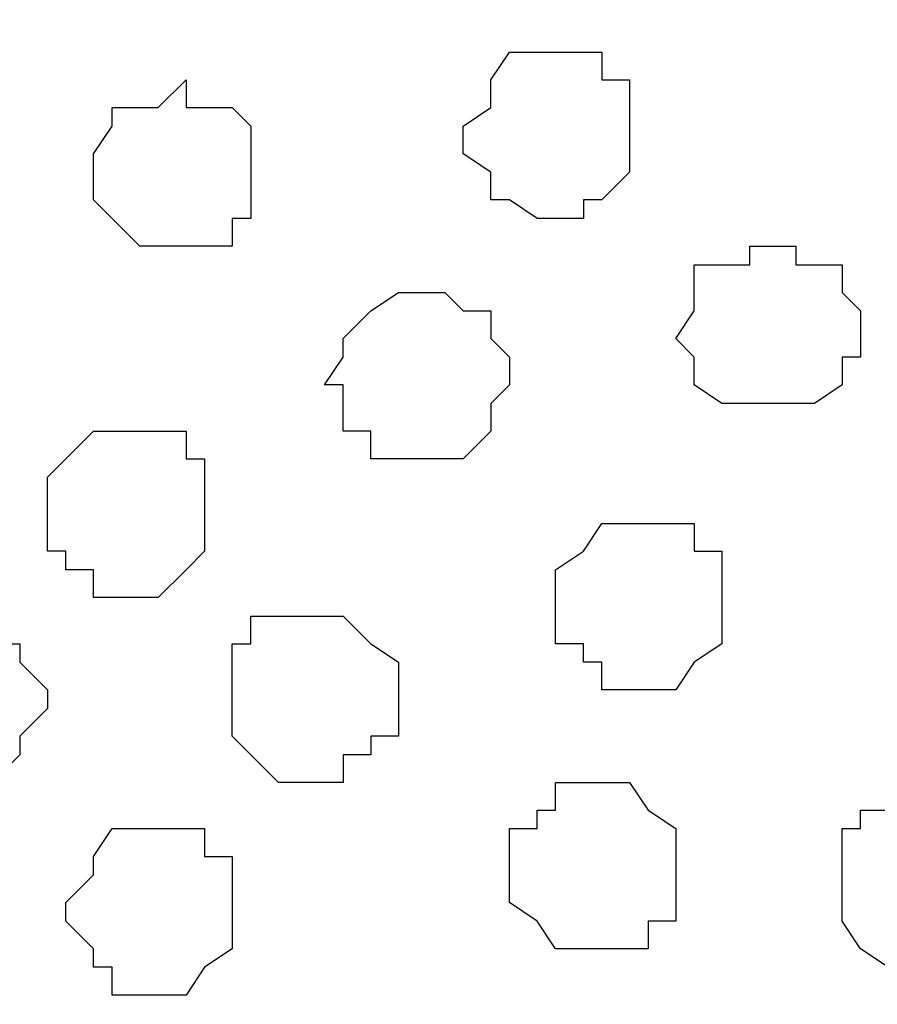
# Model space of a CAD drawing. Units: centimetres. Extents: x -8.2 to 8.1, y -12.1 to 13.4.
# Drawn here: x -6.9 to -6.7, y 0.4 to 0.6 of the extents above; entities that cross this region are included whole.
import ezdxf

# ---------------------------------------------------------------- set-up
doc = ezdxf.new("R2010")
doc.units = ezdxf.units.CM
doc.header["$MEASUREMENT"] = 0
doc.layers.add('Layer 1', color=7, linetype='Continuous')

msp = doc.modelspace()

# ---------------------------------------------------------------- linework, layer by layer
at = {"layer": 'Layer 1', "color": 254}
msp.add_open_spline([(-7.28839, 0.17921), (-7.28839, 0.17921), (5.31848, 0.17921), (5.31848, 0.17921), (5.31848, 0.17921), (5.31848, 0.17921), (5.31848, 1.26294), (5.31848, 1.26294), (5.31848, 1.26294), (5.31848, 1.26294), (-7.28839, 1.26294), (-7.28839, 1.26294), (-7.28839, 1.26294), (-7.28839, 1.26294), (-7.28839, 0.17921), (-7.28839, 0.17921)], degree=3, knots=[0, 0, 0, 0, 0.25, 0.25, 0.25, 0.25, 0.5, 0.5, 0.5, 0.5, 0.75, 0.75, 0.75, 0.75, 1, 1, 1, 1], dxfattribs=at)
at = {"layer": 'Layer 1', "lineweight": 9}
for points, knots in [([(-7.28839, 1.26294), (-7.28839, 1.26294), (5.31848, 1.26294), (5.31848, 1.26294), (5.31848, 1.26294), (5.31848, 1.26294), (5.31848, 0.17921), (5.31848, 0.17921), (5.31848, 0.17921), (5.31848, 0.17921), (-7.28839, 0.17921), (-7.28839, 0.17921), (-7.28839, 0.17921), (-7.28839, 0.17921), (-7.28839, 1.26294), (-7.28839, 1.26294)], [0, 0, 0, 0, 0.25, 0.25, 0.25, 0.25, 0.5, 0.5, 0.5, 0.5, 0.75, 0.75, 0.75, 0.75, 1, 1, 1, 1]), ([(-7.01534, 0.32949), (-7.01534, 0.32949), (-6.78462, 1.10208), (-6.78462, 1.10208), (-6.78462, 1.10208), (-6.78462, 1.10208), (-6.78462, 1.12748), (-6.78462, 1.12748), (-6.78462, 1.12748), (-6.78462, 1.12748), (-6.79097, 1.13806), (-6.79097, 1.13806), (-6.79097, 1.13806), (-6.79097, 1.13806), (-6.80156, 1.14864), (-6.80156, 1.14864), (-6.80156, 1.14864), (-6.80156, 1.14864), (-6.82272, 1.17193), (-6.82272, 1.17193), (-6.82272, 1.17193), (-6.82272, 1.17193), (-6.85024, 1.18674), (-6.85024, 1.18674), (-6.85024, 1.18674), (-6.85024, 1.18674), (-6.88622, 1.20368), (-6.88622, 1.20368), (-6.88622, 1.20368), (-6.88622, 1.20368), (-6.92432, 1.20791), (-6.92432, 1.20791), (-6.92432, 1.20791), (-6.92432, 1.20791), (-6.97301, 1.21426), (-6.97301, 1.21426), (-6.97301, 1.21426), (-6.97301, 1.21426), (-7.01534, 1.21849), (-7.01534, 1.21849), (-7.01534, 1.21849), (-7.01534, 1.21849), (-7.06402, 1.21426), (-7.06402, 1.21426), (-7.06402, 1.21426), (-7.06402, 1.21426), (-7.10636, 1.20791), (-7.10636, 1.20791), (-7.10636, 1.20791), (-7.10636, 1.20791), (-7.15081, 1.20368), (-7.15081, 1.20368), (-7.15081, 1.20368), (-7.15081, 1.20368), (-7.18256, 1.18674), (-7.18256, 1.18674), (-7.18256, 1.18674), (-7.18256, 1.18674), (-7.21431, 1.17193), (-7.21431, 1.17193), (-7.21431, 1.17193), (-7.21431, 1.17193), (-7.23124, 1.14864), (-7.23124, 1.14864), (-7.23124, 1.14864), (-7.23124, 1.14864), (-7.24182, 1.13806), (-7.24182, 1.13806), (-7.24182, 1.13806), (-7.24182, 1.13806), (-7.24182, 1.12748), (-7.24182, 1.12748), (-7.24182, 1.12748), (-7.24182, 1.12748), (-7.24606, 1.11689), (-7.24606, 1.11689), (-7.24606, 1.11689), (-7.24606, 1.11689), (-7.24182, 1.10208), (-7.24182, 1.10208), (-7.24182, 1.10208), (-7.24182, 1.10208), (-7.01534, 0.32949), (-7.01534, 0.32949)], [0, 0, 0, 0, 0.047619, 0.047619, 0.047619, 0.047619, 0.095238, 0.095238, 0.095238, 0.095238, 0.142857, 0.142857, 0.142857, 0.142857, 0.190476, 0.190476, 0.190476, 0.190476, 0.238095, 0.238095, 0.238095, 0.238095, 0.285714, 0.285714, 0.285714, 0.285714, 0.333333, 0.333333, 0.333333, 0.333333, 0.380952, 0.380952, 0.380952, 0.380952, 0.428571, 0.428571, 0.428571, 0.428571, 0.47619, 0.47619, 0.47619, 0.47619, 0.52381, 0.52381, 0.52381, 0.52381, 0.571429, 0.571429, 0.571429, 0.571429, 0.619048, 0.619048, 0.619048, 0.619048, 0.666667, 0.666667, 0.666667, 0.666667, 0.714286, 0.714286, 0.714286, 0.714286, 0.761905, 0.761905, 0.761905, 0.761905, 0.809524, 0.809524, 0.809524, 0.809524, 0.857143, 0.857143, 0.857143, 0.857143, 0.904762, 0.904762, 0.904762, 0.904762, 0.952381, 0.952381, 0.952381, 0.952381, 1, 1, 1, 1]), ([(-6.55391, 0.33373), (-6.55391, 0.33373), (-6.32319, 1.10208), (-6.32319, 1.10208), (-6.32319, 1.10208), (-6.32319, 1.10208), (-6.32319, 1.12748), (-6.32319, 1.12748), (-6.32319, 1.12748), (-6.32319, 1.12748), (-6.32954, 1.13806), (-6.32954, 1.13806), (-6.32954, 1.13806), (-6.32954, 1.13806), (-6.33377, 1.14864), (-6.33377, 1.14864), (-6.33377, 1.14864), (-6.33377, 1.14864), (-6.35706, 1.17193), (-6.35706, 1.17193), (-6.35706, 1.17193), (-6.35706, 1.17193), (-6.38881, 1.18674), (-6.38881, 1.18674), (-6.38881, 1.18674), (-6.38881, 1.18674), (-6.42056, 1.20368), (-6.42056, 1.20368), (-6.42056, 1.20368), (-6.42056, 1.20368), (-6.46289, 1.20791), (-6.46289, 1.20791), (-6.46289, 1.20791), (-6.46289, 1.20791), (-6.50522, 1.21426), (-6.50522, 1.21426), (-6.50522, 1.21426), (-6.50522, 1.21426), (-6.55391, 1.21849), (-6.55391, 1.21849), (-6.55391, 1.21849), (-6.55391, 1.21849), (-6.60259, 1.21426), (-6.60259, 1.21426), (-6.60259, 1.21426), (-6.60259, 1.21426), (-6.64492, 1.20791), (-6.64492, 1.20791), (-6.64492, 1.20791), (-6.64492, 1.20791), (-6.68302, 1.20368), (-6.68302, 1.20368), (-6.68302, 1.20368), (-6.68302, 1.20368), (-6.72112, 1.18674), (-6.72112, 1.18674), (-6.72112, 1.18674), (-6.72112, 1.18674), (-6.75287, 1.17193), (-6.75287, 1.17193), (-6.75287, 1.17193), (-6.75287, 1.17193), (-6.76981, 1.14864), (-6.76981, 1.14864), (-6.76981, 1.14864), (-6.76981, 1.14864), (-6.78039, 1.13806), (-6.78039, 1.13806), (-6.78039, 1.13806), (-6.78039, 1.13806), (-6.78039, 1.12748), (-6.78039, 1.12748), (-6.78039, 1.12748), (-6.78039, 1.12748), (-6.78462, 1.11689), (-6.78462, 1.11689), (-6.78462, 1.11689), (-6.78462, 1.11689), (-6.78039, 1.10208), (-6.78039, 1.10208), (-6.78039, 1.10208), (-6.78039, 1.10208), (-6.55391, 0.33373), (-6.55391, 0.33373)], [0, 0, 0, 0, 0.047619, 0.047619, 0.047619, 0.047619, 0.095238, 0.095238, 0.095238, 0.095238, 0.142857, 0.142857, 0.142857, 0.142857, 0.190476, 0.190476, 0.190476, 0.190476, 0.238095, 0.238095, 0.238095, 0.238095, 0.285714, 0.285714, 0.285714, 0.285714, 0.333333, 0.333333, 0.333333, 0.333333, 0.380952, 0.380952, 0.380952, 0.380952, 0.428571, 0.428571, 0.428571, 0.428571, 0.47619, 0.47619, 0.47619, 0.47619, 0.52381, 0.52381, 0.52381, 0.52381, 0.571429, 0.571429, 0.571429, 0.571429, 0.619048, 0.619048, 0.619048, 0.619048, 0.666667, 0.666667, 0.666667, 0.666667, 0.714286, 0.714286, 0.714286, 0.714286, 0.761905, 0.761905, 0.761905, 0.761905, 0.809524, 0.809524, 0.809524, 0.809524, 0.857143, 0.857143, 0.857143, 0.857143, 0.904762, 0.904762, 0.904762, 0.904762, 0.952381, 0.952381, 0.952381, 0.952381, 1, 1, 1, 1]), ([(-6.78462, 1.11266), (-6.78462, 1.11266), (-6.55391, 0.34643), (-6.55391, 0.34643), (-6.55391, 0.34643), (-6.55391, 0.34643), (-6.55391, 0.31891), (-6.55391, 0.31891), (-6.55391, 0.31891), (-6.55391, 0.31891), (-6.56026, 0.30198), (-6.56026, 0.30198), (-6.56026, 0.30198), (-6.56026, 0.30198), (-6.56449, 0.29139), (-6.56449, 0.29139), (-6.56449, 0.29139), (-6.56449, 0.29139), (-6.58566, 0.27023), (-6.58566, 0.27023), (-6.58566, 0.27023), (-6.58566, 0.27023), (-6.61952, 0.25329), (-6.61952, 0.25329), (-6.61952, 0.25329), (-6.61952, 0.25329), (-6.65551, 0.24271), (-6.65551, 0.24271), (-6.65551, 0.24271), (-6.65551, 0.24271), (-6.69361, 0.23213), (-6.69361, 0.23213), (-6.69361, 0.23213), (-6.69361, 0.23213), (-6.74229, 0.22789), (-6.74229, 0.22789), (-6.74229, 0.22789), (-6.74229, 0.22789), (-6.83331, 0.22789), (-6.83331, 0.22789), (-6.83331, 0.22789), (-6.83331, 0.22789), (-6.87564, 0.23213), (-6.87564, 0.23213), (-6.87564, 0.23213), (-6.87564, 0.23213), (-6.92009, 0.24271), (-6.92009, 0.24271), (-6.92009, 0.24271), (-6.92009, 0.24271), (-6.95184, 0.25329), (-6.95184, 0.25329), (-6.95184, 0.25329), (-6.95184, 0.25329), (-6.98359, 0.27023), (-6.98359, 0.27023), (-6.98359, 0.27023), (-6.98359, 0.27023), (-7.00476, 0.29139), (-7.00476, 0.29139), (-7.00476, 0.29139), (-7.00476, 0.29139), (-7.01111, 0.30198), (-7.01111, 0.30198), (-7.01111, 0.30198), (-7.01111, 0.30198), (-7.01534, 0.31891), (-7.01534, 0.31891), (-7.01534, 0.31891), (-7.01534, 0.31891), (-7.01534, 0.32949), (-7.01534, 0.32949), (-7.01534, 0.32949), (-7.01534, 0.32949), (-7.01111, 0.34643), (-7.01111, 0.34643), (-7.01111, 0.34643), (-7.01111, 0.34643), (-6.78462, 1.11266), (-6.78462, 1.11266)], [0, 0, 0, 0, 0.05, 0.05, 0.05, 0.05, 0.1, 0.1, 0.1, 0.1, 0.15, 0.15, 0.15, 0.15, 0.2, 0.2, 0.2, 0.2, 0.25, 0.25, 0.25, 0.25, 0.3, 0.3, 0.3, 0.3, 0.35, 0.35, 0.35, 0.35, 0.4, 0.4, 0.4, 0.4, 0.45, 0.45, 0.45, 0.45, 0.5, 0.5, 0.5, 0.5, 0.55, 0.55, 0.55, 0.55, 0.6, 0.6, 0.6, 0.6, 0.65, 0.65, 0.65, 0.65, 0.7, 0.7, 0.7, 0.7, 0.75, 0.75, 0.75, 0.75, 0.8, 0.8, 0.8, 0.8, 0.85, 0.85, 0.85, 0.85, 0.9, 0.9, 0.9, 0.9, 0.95, 0.95, 0.95, 0.95, 1, 1, 1, 1])]:
    msp.add_open_spline(points, degree=3, knots=knots, dxfattribs=at)
at = {"layer": 'Layer 1', "color": 253}
for points, knots in [([(-6.79097, 0.54963), (-6.79097, 0.54963), (-6.78462, 0.54963), (-6.78462, 0.54963), (-6.78462, 0.54963), (-6.78462, 0.54963), (-6.78462, 0.55386), (-6.78462, 0.55386), (-6.78462, 0.55386), (-6.78462, 0.55386), (-6.78039, 0.55386), (-6.78039, 0.55386), (-6.78039, 0.55386), (-6.78039, 0.55386), (-6.77404, 0.56021), (-6.77404, 0.56021), (-6.77404, 0.56021), (-6.77404, 0.56021), (-6.77404, 0.58138), (-6.77404, 0.58138), (-6.77404, 0.58138), (-6.77404, 0.58138), (-6.78039, 0.58138), (-6.78039, 0.58138), (-6.78039, 0.58138), (-6.78039, 0.58138), (-6.78039, 0.58773), (-6.78039, 0.58773), (-6.78039, 0.58773), (-6.78039, 0.58773), (-6.80156, 0.58773), (-6.80156, 0.58773), (-6.80156, 0.58773), (-6.80156, 0.58773), (-6.80579, 0.58138), (-6.80579, 0.58138), (-6.80579, 0.58138), (-6.80579, 0.58138), (-6.80579, 0.57503), (-6.80579, 0.57503), (-6.80579, 0.57503), (-6.80579, 0.57503), (-6.81214, 0.57079), (-6.81214, 0.57079), (-6.81214, 0.57079), (-6.81214, 0.57079), (-6.81214, 0.56444), (-6.81214, 0.56444), (-6.81214, 0.56444), (-6.81214, 0.56444), (-6.80579, 0.56021), (-6.80579, 0.56021), (-6.80579, 0.56021), (-6.80579, 0.56021), (-6.80579, 0.55386), (-6.80579, 0.55386), (-6.80579, 0.55386), (-6.80579, 0.55386), (-6.80156, 0.55386), (-6.80156, 0.55386), (-6.80156, 0.55386), (-6.80156, 0.55386), (-6.79521, 0.54963), (-6.79521, 0.54963), (-6.79521, 0.54963), (-6.79521, 0.54963), (-6.79097, 0.54963), (-6.79097, 0.54963)], [0, 0, 0, 0, 0.058824, 0.058824, 0.058824, 0.058824, 0.117647, 0.117647, 0.117647, 0.117647, 0.176471, 0.176471, 0.176471, 0.176471, 0.235294, 0.235294, 0.235294, 0.235294, 0.294118, 0.294118, 0.294118, 0.294118, 0.352941, 0.352941, 0.352941, 0.352941, 0.411765, 0.411765, 0.411765, 0.411765, 0.470588, 0.470588, 0.470588, 0.470588, 0.529412, 0.529412, 0.529412, 0.529412, 0.588235, 0.588235, 0.588235, 0.588235, 0.647059, 0.647059, 0.647059, 0.647059, 0.705882, 0.705882, 0.705882, 0.705882, 0.764706, 0.764706, 0.764706, 0.764706, 0.823529, 0.823529, 0.823529, 0.823529, 0.882353, 0.882353, 0.882353, 0.882353, 0.941176, 0.941176, 0.941176, 0.941176, 1, 1, 1, 1]), ([(-6.87564, 0.54328), (-6.87564, 0.54328), (-6.86506, 0.54328), (-6.86506, 0.54328), (-6.86506, 0.54328), (-6.86506, 0.54328), (-6.86506, 0.54963), (-6.86506, 0.54963), (-6.86506, 0.54963), (-6.86506, 0.54963), (-6.86082, 0.54963), (-6.86082, 0.54963), (-6.86082, 0.54963), (-6.86082, 0.54963), (-6.86082, 0.57079), (-6.86082, 0.57079), (-6.86082, 0.57079), (-6.86082, 0.57079), (-6.86506, 0.57503), (-6.86506, 0.57503), (-6.86506, 0.57503), (-6.86506, 0.57503), (-6.87564, 0.57503), (-6.87564, 0.57503), (-6.87564, 0.57503), (-6.87564, 0.57503), (-6.87564, 0.58138), (-6.87564, 0.58138), (-6.87564, 0.58138), (-6.87564, 0.58138), (-6.88199, 0.57503), (-6.88199, 0.57503), (-6.88199, 0.57503), (-6.88199, 0.57503), (-6.89257, 0.57503), (-6.89257, 0.57503), (-6.89257, 0.57503), (-6.89257, 0.57503), (-6.89257, 0.57079), (-6.89257, 0.57079), (-6.89257, 0.57079), (-6.89257, 0.57079), (-6.89681, 0.56444), (-6.89681, 0.56444), (-6.89681, 0.56444), (-6.89681, 0.56444), (-6.89681, 0.55386), (-6.89681, 0.55386), (-6.89681, 0.55386), (-6.89681, 0.55386), (-6.89257, 0.54963), (-6.89257, 0.54963), (-6.89257, 0.54963), (-6.89257, 0.54963), (-6.88622, 0.54328), (-6.88622, 0.54328), (-6.88622, 0.54328), (-6.88622, 0.54328), (-6.87564, 0.54328), (-6.87564, 0.54328)], [0, 0, 0, 0, 0.066667, 0.066667, 0.066667, 0.066667, 0.133333, 0.133333, 0.133333, 0.133333, 0.2, 0.2, 0.2, 0.2, 0.266667, 0.266667, 0.266667, 0.266667, 0.333333, 0.333333, 0.333333, 0.333333, 0.4, 0.4, 0.4, 0.4, 0.466667, 0.466667, 0.466667, 0.466667, 0.533333, 0.533333, 0.533333, 0.533333, 0.6, 0.6, 0.6, 0.6, 0.666667, 0.666667, 0.666667, 0.666667, 0.733333, 0.733333, 0.733333, 0.733333, 0.8, 0.8, 0.8, 0.8, 0.866667, 0.866667, 0.866667, 0.866667, 0.933333, 0.933333, 0.933333, 0.933333, 1, 1, 1, 1]), ([(-6.82272, 0.49459), (-6.82272, 0.49459), (-6.81214, 0.49459), (-6.81214, 0.49459), (-6.81214, 0.49459), (-6.81214, 0.49459), (-6.80579, 0.50094), (-6.80579, 0.50094), (-6.80579, 0.50094), (-6.80579, 0.50094), (-6.80579, 0.50729), (-6.80579, 0.50729), (-6.80579, 0.50729), (-6.80579, 0.50729), (-6.80156, 0.51153), (-6.80156, 0.51153), (-6.80156, 0.51153), (-6.80156, 0.51153), (-6.80156, 0.51788), (-6.80156, 0.51788), (-6.80156, 0.51788), (-6.80156, 0.51788), (-6.80579, 0.52211), (-6.80579, 0.52211), (-6.80579, 0.52211), (-6.80579, 0.52211), (-6.80579, 0.52846), (-6.80579, 0.52846), (-6.80579, 0.52846), (-6.80579, 0.52846), (-6.81214, 0.52846), (-6.81214, 0.52846), (-6.81214, 0.52846), (-6.81214, 0.52846), (-6.81637, 0.53269), (-6.81637, 0.53269), (-6.81637, 0.53269), (-6.81637, 0.53269), (-6.82696, 0.53269), (-6.82696, 0.53269), (-6.82696, 0.53269), (-6.82696, 0.53269), (-6.83331, 0.52846), (-6.83331, 0.52846), (-6.83331, 0.52846), (-6.83331, 0.52846), (-6.83966, 0.52211), (-6.83966, 0.52211), (-6.83966, 0.52211), (-6.83966, 0.52211), (-6.83966, 0.51788), (-6.83966, 0.51788), (-6.83966, 0.51788), (-6.83966, 0.51788), (-6.84389, 0.51153), (-6.84389, 0.51153), (-6.84389, 0.51153), (-6.84389, 0.51153), (-6.83966, 0.51153), (-6.83966, 0.51153), (-6.83966, 0.51153), (-6.83966, 0.51153), (-6.83966, 0.50094), (-6.83966, 0.50094), (-6.83966, 0.50094), (-6.83966, 0.50094), (-6.83331, 0.50094), (-6.83331, 0.50094), (-6.83331, 0.50094), (-6.83331, 0.50094), (-6.83331, 0.49459), (-6.83331, 0.49459), (-6.83331, 0.49459), (-6.83331, 0.49459), (-6.82272, 0.49459), (-6.82272, 0.49459)], [0, 0, 0, 0, 0.052632, 0.052632, 0.052632, 0.052632, 0.105263, 0.105263, 0.105263, 0.105263, 0.157895, 0.157895, 0.157895, 0.157895, 0.210526, 0.210526, 0.210526, 0.210526, 0.263158, 0.263158, 0.263158, 0.263158, 0.315789, 0.315789, 0.315789, 0.315789, 0.368421, 0.368421, 0.368421, 0.368421, 0.421053, 0.421053, 0.421053, 0.421053, 0.473684, 0.473684, 0.473684, 0.473684, 0.526316, 0.526316, 0.526316, 0.526316, 0.578947, 0.578947, 0.578947, 0.578947, 0.631579, 0.631579, 0.631579, 0.631579, 0.684211, 0.684211, 0.684211, 0.684211, 0.736842, 0.736842, 0.736842, 0.736842, 0.789474, 0.789474, 0.789474, 0.789474, 0.842105, 0.842105, 0.842105, 0.842105, 0.894737, 0.894737, 0.894737, 0.894737, 0.947368, 0.947368, 0.947368, 0.947368, 1, 1, 1, 1]), ([(-6.88622, 0.46284), (-6.88622, 0.46284), (-6.88199, 0.46284), (-6.88199, 0.46284), (-6.88199, 0.46284), (-6.88199, 0.46284), (-6.87564, 0.46919), (-6.87564, 0.46919), (-6.87564, 0.46919), (-6.87564, 0.46919), (-6.87141, 0.47343), (-6.87141, 0.47343), (-6.87141, 0.47343), (-6.87141, 0.47343), (-6.87141, 0.49459), (-6.87141, 0.49459), (-6.87141, 0.49459), (-6.87141, 0.49459), (-6.87564, 0.49459), (-6.87564, 0.49459), (-6.87564, 0.49459), (-6.87564, 0.49459), (-6.87564, 0.50094), (-6.87564, 0.50094), (-6.87564, 0.50094), (-6.87564, 0.50094), (-6.89681, 0.50094), (-6.89681, 0.50094), (-6.89681, 0.50094), (-6.89681, 0.50094), (-6.90316, 0.49459), (-6.90316, 0.49459), (-6.90316, 0.49459), (-6.90316, 0.49459), (-6.90739, 0.49036), (-6.90739, 0.49036), (-6.90739, 0.49036), (-6.90739, 0.49036), (-6.90739, 0.47343), (-6.90739, 0.47343), (-6.90739, 0.47343), (-6.90739, 0.47343), (-6.90316, 0.47343), (-6.90316, 0.47343), (-6.90316, 0.47343), (-6.90316, 0.47343), (-6.90316, 0.46919), (-6.90316, 0.46919), (-6.90316, 0.46919), (-6.90316, 0.46919), (-6.89681, 0.46919), (-6.89681, 0.46919), (-6.89681, 0.46919), (-6.89681, 0.46919), (-6.89681, 0.46284), (-6.89681, 0.46284), (-6.89681, 0.46284), (-6.89681, 0.46284), (-6.88622, 0.46284), (-6.88622, 0.46284)], [0, 0, 0, 0, 0.066667, 0.066667, 0.066667, 0.066667, 0.133333, 0.133333, 0.133333, 0.133333, 0.2, 0.2, 0.2, 0.2, 0.266667, 0.266667, 0.266667, 0.266667, 0.333333, 0.333333, 0.333333, 0.333333, 0.4, 0.4, 0.4, 0.4, 0.466667, 0.466667, 0.466667, 0.466667, 0.533333, 0.533333, 0.533333, 0.533333, 0.6, 0.6, 0.6, 0.6, 0.666667, 0.666667, 0.666667, 0.666667, 0.733333, 0.733333, 0.733333, 0.733333, 0.8, 0.8, 0.8, 0.8, 0.866667, 0.866667, 0.866667, 0.866667, 0.933333, 0.933333, 0.933333, 0.933333, 1, 1, 1, 1]), ([(-6.76981, 0.44168), (-6.76981, 0.44168), (-6.76346, 0.44168), (-6.76346, 0.44168), (-6.76346, 0.44168), (-6.76346, 0.44168), (-6.75922, 0.44803), (-6.75922, 0.44803), (-6.75922, 0.44803), (-6.75922, 0.44803), (-6.75287, 0.45226), (-6.75287, 0.45226), (-6.75287, 0.45226), (-6.75287, 0.45226), (-6.75287, 0.47343), (-6.75287, 0.47343), (-6.75287, 0.47343), (-6.75287, 0.47343), (-6.75922, 0.47343), (-6.75922, 0.47343), (-6.75922, 0.47343), (-6.75922, 0.47343), (-6.75922, 0.47978), (-6.75922, 0.47978), (-6.75922, 0.47978), (-6.75922, 0.47978), (-6.78039, 0.47978), (-6.78039, 0.47978), (-6.78039, 0.47978), (-6.78039, 0.47978), (-6.78462, 0.47343), (-6.78462, 0.47343), (-6.78462, 0.47343), (-6.78462, 0.47343), (-6.79097, 0.46919), (-6.79097, 0.46919), (-6.79097, 0.46919), (-6.79097, 0.46919), (-6.79097, 0.45226), (-6.79097, 0.45226), (-6.79097, 0.45226), (-6.79097, 0.45226), (-6.78462, 0.45226), (-6.78462, 0.45226), (-6.78462, 0.45226), (-6.78462, 0.45226), (-6.78462, 0.44803), (-6.78462, 0.44803), (-6.78462, 0.44803), (-6.78462, 0.44803), (-6.78039, 0.44803), (-6.78039, 0.44803), (-6.78039, 0.44803), (-6.78039, 0.44803), (-6.78039, 0.44168), (-6.78039, 0.44168), (-6.78039, 0.44168), (-6.78039, 0.44168), (-6.76981, 0.44168), (-6.76981, 0.44168)], [0, 0, 0, 0, 0.066667, 0.066667, 0.066667, 0.066667, 0.133333, 0.133333, 0.133333, 0.133333, 0.2, 0.2, 0.2, 0.2, 0.266667, 0.266667, 0.266667, 0.266667, 0.333333, 0.333333, 0.333333, 0.333333, 0.4, 0.4, 0.4, 0.4, 0.466667, 0.466667, 0.466667, 0.466667, 0.533333, 0.533333, 0.533333, 0.533333, 0.6, 0.6, 0.6, 0.6, 0.666667, 0.666667, 0.666667, 0.666667, 0.733333, 0.733333, 0.733333, 0.733333, 0.8, 0.8, 0.8, 0.8, 0.866667, 0.866667, 0.866667, 0.866667, 0.933333, 0.933333, 0.933333, 0.933333, 1, 1, 1, 1]), ([(-6.93067, 0.42051), (-6.93067, 0.42051), (-6.92009, 0.42051), (-6.92009, 0.42051), (-6.92009, 0.42051), (-6.92009, 0.42051), (-6.91374, 0.42686), (-6.91374, 0.42686), (-6.91374, 0.42686), (-6.91374, 0.42686), (-6.91374, 0.43109), (-6.91374, 0.43109), (-6.91374, 0.43109), (-6.91374, 0.43109), (-6.90739, 0.43744), (-6.90739, 0.43744), (-6.90739, 0.43744), (-6.90739, 0.43744), (-6.90739, 0.44168), (-6.90739, 0.44168), (-6.90739, 0.44168), (-6.90739, 0.44168), (-6.91374, 0.44803), (-6.91374, 0.44803), (-6.91374, 0.44803), (-6.91374, 0.44803), (-6.91374, 0.45226), (-6.91374, 0.45226), (-6.91374, 0.45226), (-6.91374, 0.45226), (-6.92432, 0.45226), (-6.92432, 0.45226), (-6.92432, 0.45226), (-6.92432, 0.45226), (-6.92432, 0.45861), (-6.92432, 0.45861), (-6.92432, 0.45861), (-6.92432, 0.45861), (-6.93491, 0.45861), (-6.93491, 0.45861), (-6.93491, 0.45861), (-6.93491, 0.45861), (-6.93491, 0.45226), (-6.93491, 0.45226), (-6.93491, 0.45226), (-6.93491, 0.45226), (-6.94126, 0.45226), (-6.94126, 0.45226), (-6.94126, 0.45226), (-6.94126, 0.45226), (-6.94549, 0.44803), (-6.94549, 0.44803), (-6.94549, 0.44803), (-6.94549, 0.44803), (-6.94549, 0.44168), (-6.94549, 0.44168), (-6.94549, 0.44168), (-6.94549, 0.44168), (-6.95184, 0.43744), (-6.95184, 0.43744), (-6.95184, 0.43744), (-6.95184, 0.43744), (-6.94549, 0.43744), (-6.94549, 0.43744), (-6.94549, 0.43744), (-6.94549, 0.43744), (-6.94549, 0.42686), (-6.94549, 0.42686), (-6.94549, 0.42686), (-6.94549, 0.42686), (-6.94126, 0.42686), (-6.94126, 0.42686), (-6.94126, 0.42686), (-6.94126, 0.42686), (-6.94126, 0.42051), (-6.94126, 0.42051), (-6.94126, 0.42051), (-6.94126, 0.42051), (-6.93067, 0.42051), (-6.93067, 0.42051)], [0, 0, 0, 0, 0.05, 0.05, 0.05, 0.05, 0.1, 0.1, 0.1, 0.1, 0.15, 0.15, 0.15, 0.15, 0.2, 0.2, 0.2, 0.2, 0.25, 0.25, 0.25, 0.25, 0.3, 0.3, 0.3, 0.3, 0.35, 0.35, 0.35, 0.35, 0.4, 0.4, 0.4, 0.4, 0.45, 0.45, 0.45, 0.45, 0.5, 0.5, 0.5, 0.5, 0.55, 0.55, 0.55, 0.55, 0.6, 0.6, 0.6, 0.6, 0.65, 0.65, 0.65, 0.65, 0.7, 0.7, 0.7, 0.7, 0.75, 0.75, 0.75, 0.75, 0.8, 0.8, 0.8, 0.8, 0.85, 0.85, 0.85, 0.85, 0.9, 0.9, 0.9, 0.9, 0.95, 0.95, 0.95, 0.95, 1, 1, 1, 1]), ([(-6.78039, 0.38241), (-6.78039, 0.38241), (-6.76981, 0.38241), (-6.76981, 0.38241), (-6.76981, 0.38241), (-6.76981, 0.38241), (-6.76981, 0.38876), (-6.76981, 0.38876), (-6.76981, 0.38876), (-6.76981, 0.38876), (-6.76346, 0.38876), (-6.76346, 0.38876), (-6.76346, 0.38876), (-6.76346, 0.38876), (-6.76346, 0.40993), (-6.76346, 0.40993), (-6.76346, 0.40993), (-6.76346, 0.40993), (-6.76981, 0.41416), (-6.76981, 0.41416), (-6.76981, 0.41416), (-6.76981, 0.41416), (-6.77404, 0.42051), (-6.77404, 0.42051), (-6.77404, 0.42051), (-6.77404, 0.42051), (-6.79097, 0.42051), (-6.79097, 0.42051), (-6.79097, 0.42051), (-6.79097, 0.42051), (-6.79097, 0.41416), (-6.79097, 0.41416), (-6.79097, 0.41416), (-6.79097, 0.41416), (-6.79521, 0.41416), (-6.79521, 0.41416), (-6.79521, 0.41416), (-6.79521, 0.41416), (-6.79521, 0.40993), (-6.79521, 0.40993), (-6.79521, 0.40993), (-6.79521, 0.40993), (-6.80156, 0.40993), (-6.80156, 0.40993), (-6.80156, 0.40993), (-6.80156, 0.40993), (-6.80156, 0.39299), (-6.80156, 0.39299), (-6.80156, 0.39299), (-6.80156, 0.39299), (-6.79521, 0.38876), (-6.79521, 0.38876), (-6.79521, 0.38876), (-6.79521, 0.38876), (-6.79097, 0.38241), (-6.79097, 0.38241), (-6.79097, 0.38241), (-6.79097, 0.38241), (-6.78039, 0.38241), (-6.78039, 0.38241)], [0, 0, 0, 0, 0.066667, 0.066667, 0.066667, 0.066667, 0.133333, 0.133333, 0.133333, 0.133333, 0.2, 0.2, 0.2, 0.2, 0.266667, 0.266667, 0.266667, 0.266667, 0.333333, 0.333333, 0.333333, 0.333333, 0.4, 0.4, 0.4, 0.4, 0.466667, 0.466667, 0.466667, 0.466667, 0.533333, 0.533333, 0.533333, 0.533333, 0.6, 0.6, 0.6, 0.6, 0.666667, 0.666667, 0.666667, 0.666667, 0.733333, 0.733333, 0.733333, 0.733333, 0.8, 0.8, 0.8, 0.8, 0.866667, 0.866667, 0.866667, 0.866667, 0.933333, 0.933333, 0.933333, 0.933333, 1, 1, 1, 1]), ([(-6.71054, 0.37818), (-6.71054, 0.37818), (-6.69996, 0.37818), (-6.69996, 0.37818), (-6.69996, 0.37818), (-6.69996, 0.37818), (-6.69996, 0.38241), (-6.69996, 0.38241), (-6.69996, 0.38241), (-6.69996, 0.38241), (-6.69361, 0.38241), (-6.69361, 0.38241), (-6.69361, 0.38241), (-6.69361, 0.38241), (-6.69361, 0.38876), (-6.69361, 0.38876), (-6.69361, 0.38876), (-6.69361, 0.38876), (-6.68937, 0.38876), (-6.68937, 0.38876), (-6.68937, 0.38876), (-6.68937, 0.38876), (-6.68937, 0.40358), (-6.68937, 0.40358), (-6.68937, 0.40358), (-6.68937, 0.40358), (-6.69361, 0.40993), (-6.69361, 0.40993), (-6.69361, 0.40993), (-6.69361, 0.40993), (-6.69996, 0.41416), (-6.69996, 0.41416), (-6.69996, 0.41416), (-6.69996, 0.41416), (-6.72112, 0.41416), (-6.72112, 0.41416), (-6.72112, 0.41416), (-6.72112, 0.41416), (-6.72112, 0.40993), (-6.72112, 0.40993), (-6.72112, 0.40993), (-6.72112, 0.40993), (-6.72536, 0.40993), (-6.72536, 0.40993), (-6.72536, 0.40993), (-6.72536, 0.40993), (-6.72536, 0.38876), (-6.72536, 0.38876), (-6.72536, 0.38876), (-6.72536, 0.38876), (-6.72112, 0.38241), (-6.72112, 0.38241), (-6.72112, 0.38241), (-6.72112, 0.38241), (-6.71477, 0.37818), (-6.71477, 0.37818), (-6.71477, 0.37818), (-6.71477, 0.37818), (-6.71054, 0.37818), (-6.71054, 0.37818)], [0, 0, 0, 0, 0.066667, 0.066667, 0.066667, 0.066667, 0.133333, 0.133333, 0.133333, 0.133333, 0.2, 0.2, 0.2, 0.2, 0.266667, 0.266667, 0.266667, 0.266667, 0.333333, 0.333333, 0.333333, 0.333333, 0.4, 0.4, 0.4, 0.4, 0.466667, 0.466667, 0.466667, 0.466667, 0.533333, 0.533333, 0.533333, 0.533333, 0.6, 0.6, 0.6, 0.6, 0.666667, 0.666667, 0.666667, 0.666667, 0.733333, 0.733333, 0.733333, 0.733333, 0.8, 0.8, 0.8, 0.8, 0.866667, 0.866667, 0.866667, 0.866667, 0.933333, 0.933333, 0.933333, 0.933333, 1, 1, 1, 1]), ([(-6.88199, 0.37183), (-6.88199, 0.37183), (-6.87564, 0.37183), (-6.87564, 0.37183), (-6.87564, 0.37183), (-6.87564, 0.37183), (-6.87141, 0.37818), (-6.87141, 0.37818), (-6.87141, 0.37818), (-6.87141, 0.37818), (-6.86506, 0.38241), (-6.86506, 0.38241), (-6.86506, 0.38241), (-6.86506, 0.38241), (-6.86506, 0.40358), (-6.86506, 0.40358), (-6.86506, 0.40358), (-6.86506, 0.40358), (-6.87141, 0.40358), (-6.87141, 0.40358), (-6.87141, 0.40358), (-6.87141, 0.40358), (-6.87141, 0.40993), (-6.87141, 0.40993), (-6.87141, 0.40993), (-6.87141, 0.40993), (-6.89257, 0.40993), (-6.89257, 0.40993), (-6.89257, 0.40993), (-6.89257, 0.40993), (-6.89681, 0.40358), (-6.89681, 0.40358), (-6.89681, 0.40358), (-6.89681, 0.40358), (-6.89681, 0.39934), (-6.89681, 0.39934), (-6.89681, 0.39934), (-6.89681, 0.39934), (-6.90316, 0.39299), (-6.90316, 0.39299), (-6.90316, 0.39299), (-6.90316, 0.39299), (-6.90316, 0.38876), (-6.90316, 0.38876), (-6.90316, 0.38876), (-6.90316, 0.38876), (-6.89681, 0.38241), (-6.89681, 0.38241), (-6.89681, 0.38241), (-6.89681, 0.38241), (-6.89681, 0.37818), (-6.89681, 0.37818), (-6.89681, 0.37818), (-6.89681, 0.37818), (-6.89257, 0.37818), (-6.89257, 0.37818), (-6.89257, 0.37818), (-6.89257, 0.37818), (-6.89257, 0.37183), (-6.89257, 0.37183), (-6.89257, 0.37183), (-6.89257, 0.37183), (-6.88199, 0.37183), (-6.88199, 0.37183)], [0, 0, 0, 0, 0.0625, 0.0625, 0.0625, 0.0625, 0.125, 0.125, 0.125, 0.125, 0.1875, 0.1875, 0.1875, 0.1875, 0.25, 0.25, 0.25, 0.25, 0.3125, 0.3125, 0.3125, 0.3125, 0.375, 0.375, 0.375, 0.375, 0.4375, 0.4375, 0.4375, 0.4375, 0.5, 0.5, 0.5, 0.5, 0.5625, 0.5625, 0.5625, 0.5625, 0.625, 0.625, 0.625, 0.625, 0.6875, 0.6875, 0.6875, 0.6875, 0.75, 0.75, 0.75, 0.75, 0.8125, 0.8125, 0.8125, 0.8125, 0.875, 0.875, 0.875, 0.875, 0.9375, 0.9375, 0.9375, 0.9375, 1, 1, 1, 1])]:
    msp.add_open_spline(points, degree=3, knots=knots, dxfattribs=at)
at = {"layer": 'Layer 1', "color": 251}
msp.add_open_spline([(-6.74229, 0.50729), (-6.74229, 0.50729), (-6.73171, 0.50729), (-6.73171, 0.50729), (-6.73171, 0.50729), (-6.73171, 0.50729), (-6.72536, 0.51153), (-6.72536, 0.51153), (-6.72536, 0.51153), (-6.72536, 0.51153), (-6.72536, 0.51788), (-6.72536, 0.51788), (-6.72536, 0.51788), (-6.72536, 0.51788), (-6.72112, 0.51788), (-6.72112, 0.51788), (-6.72112, 0.51788), (-6.72112, 0.51788), (-6.72112, 0.52846), (-6.72112, 0.52846), (-6.72112, 0.52846), (-6.72112, 0.52846), (-6.72536, 0.53269), (-6.72536, 0.53269), (-6.72536, 0.53269), (-6.72536, 0.53269), (-6.72536, 0.53904), (-6.72536, 0.53904), (-6.72536, 0.53904), (-6.72536, 0.53904), (-6.73594, 0.53904), (-6.73594, 0.53904), (-6.73594, 0.53904), (-6.73594, 0.53904), (-6.73594, 0.54328), (-6.73594, 0.54328), (-6.73594, 0.54328), (-6.73594, 0.54328), (-6.74652, 0.54328), (-6.74652, 0.54328), (-6.74652, 0.54328), (-6.74652, 0.54328), (-6.74652, 0.53904), (-6.74652, 0.53904), (-6.74652, 0.53904), (-6.74652, 0.53904), (-6.75922, 0.53904), (-6.75922, 0.53904), (-6.75922, 0.53904), (-6.75922, 0.53904), (-6.75922, 0.52846), (-6.75922, 0.52846), (-6.75922, 0.52846), (-6.75922, 0.52846), (-6.76346, 0.52211), (-6.76346, 0.52211), (-6.76346, 0.52211), (-6.76346, 0.52211), (-6.75922, 0.51788), (-6.75922, 0.51788), (-6.75922, 0.51788), (-6.75922, 0.51788), (-6.75922, 0.51153), (-6.75922, 0.51153), (-6.75922, 0.51153), (-6.75922, 0.51153), (-6.75287, 0.50729), (-6.75287, 0.50729), (-6.75287, 0.50729), (-6.75287, 0.50729), (-6.74229, 0.50729), (-6.74229, 0.50729)], degree=3, knots=[0, 0, 0, 0, 0.055556, 0.055556, 0.055556, 0.055556, 0.111111, 0.111111, 0.111111, 0.111111, 0.166667, 0.166667, 0.166667, 0.166667, 0.222222, 0.222222, 0.222222, 0.222222, 0.277778, 0.277778, 0.277778, 0.277778, 0.333333, 0.333333, 0.333333, 0.333333, 0.388889, 0.388889, 0.388889, 0.388889, 0.444444, 0.444444, 0.444444, 0.444444, 0.5, 0.5, 0.5, 0.5, 0.555556, 0.555556, 0.555556, 0.555556, 0.611111, 0.611111, 0.611111, 0.611111, 0.666667, 0.666667, 0.666667, 0.666667, 0.722222, 0.722222, 0.722222, 0.722222, 0.777778, 0.777778, 0.777778, 0.777778, 0.833333, 0.833333, 0.833333, 0.833333, 0.888889, 0.888889, 0.888889, 0.888889, 0.944444, 0.944444, 0.944444, 0.944444, 1, 1, 1, 1], dxfattribs=at)
at = {"layer": 'Layer 1', "color": 8}
msp.add_open_spline([(-6.85024, 0.42051), (-6.85024, 0.42051), (-6.83966, 0.42051), (-6.83966, 0.42051), (-6.83966, 0.42051), (-6.83966, 0.42051), (-6.83966, 0.42686), (-6.83966, 0.42686), (-6.83966, 0.42686), (-6.83966, 0.42686), (-6.83331, 0.42686), (-6.83331, 0.42686), (-6.83331, 0.42686), (-6.83331, 0.42686), (-6.83331, 0.43109), (-6.83331, 0.43109), (-6.83331, 0.43109), (-6.83331, 0.43109), (-6.82696, 0.43109), (-6.82696, 0.43109), (-6.82696, 0.43109), (-6.82696, 0.43109), (-6.82696, 0.44803), (-6.82696, 0.44803), (-6.82696, 0.44803), (-6.82696, 0.44803), (-6.83331, 0.45226), (-6.83331, 0.45226), (-6.83331, 0.45226), (-6.83331, 0.45226), (-6.83966, 0.45861), (-6.83966, 0.45861), (-6.83966, 0.45861), (-6.83966, 0.45861), (-6.86082, 0.45861), (-6.86082, 0.45861), (-6.86082, 0.45861), (-6.86082, 0.45861), (-6.86082, 0.45226), (-6.86082, 0.45226), (-6.86082, 0.45226), (-6.86082, 0.45226), (-6.86506, 0.45226), (-6.86506, 0.45226), (-6.86506, 0.45226), (-6.86506, 0.45226), (-6.86506, 0.43109), (-6.86506, 0.43109), (-6.86506, 0.43109), (-6.86506, 0.43109), (-6.86082, 0.42686), (-6.86082, 0.42686), (-6.86082, 0.42686), (-6.86082, 0.42686), (-6.85447, 0.42051), (-6.85447, 0.42051), (-6.85447, 0.42051), (-6.85447, 0.42051), (-6.85024, 0.42051), (-6.85024, 0.42051)], degree=3, knots=[0, 0, 0, 0, 0.066667, 0.066667, 0.066667, 0.066667, 0.133333, 0.133333, 0.133333, 0.133333, 0.2, 0.2, 0.2, 0.2, 0.266667, 0.266667, 0.266667, 0.266667, 0.333333, 0.333333, 0.333333, 0.333333, 0.4, 0.4, 0.4, 0.4, 0.466667, 0.466667, 0.466667, 0.466667, 0.533333, 0.533333, 0.533333, 0.533333, 0.6, 0.6, 0.6, 0.6, 0.666667, 0.666667, 0.666667, 0.666667, 0.733333, 0.733333, 0.733333, 0.733333, 0.8, 0.8, 0.8, 0.8, 0.866667, 0.866667, 0.866667, 0.866667, 0.933333, 0.933333, 0.933333, 0.933333, 1, 1, 1, 1], dxfattribs=at)

doc.saveas('drawing.dxf')
